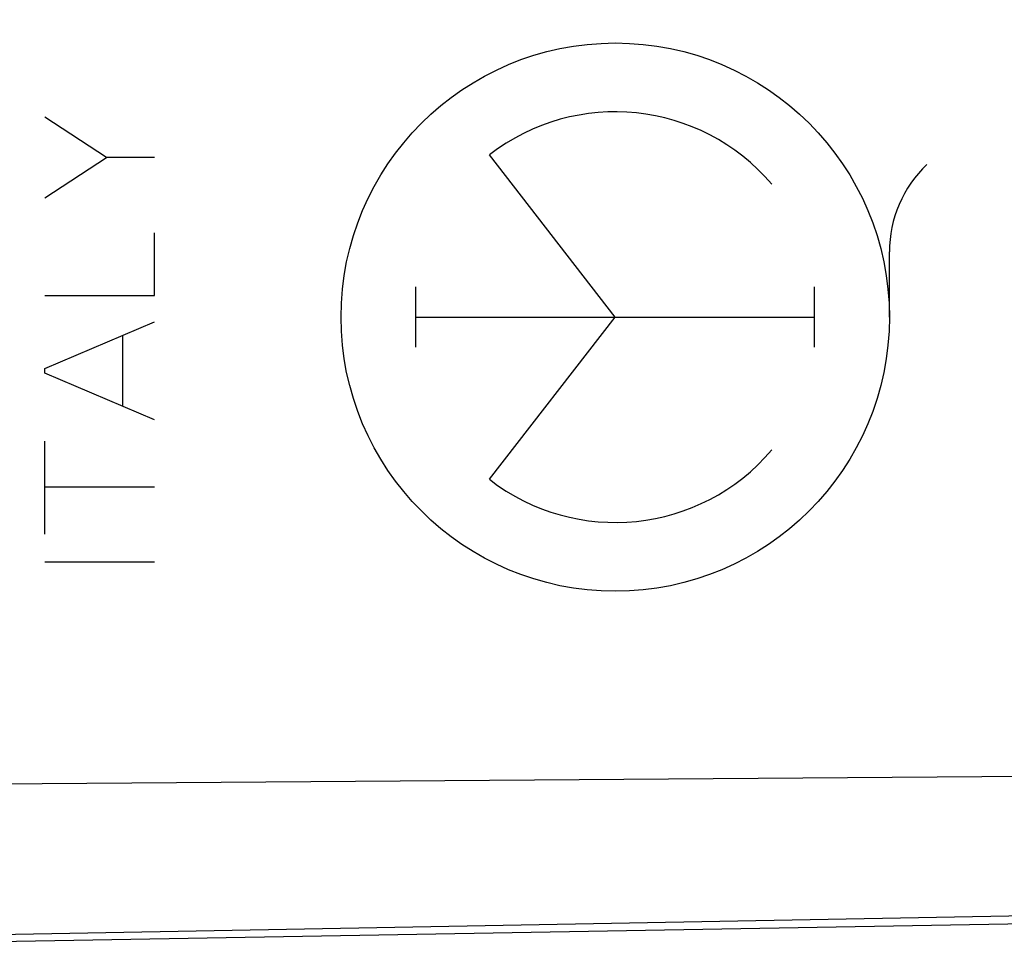
# Model space of a CAD drawing. Units: millimetres. Extents: x -78 to 32, y -24 to 46.
# Drawn here: x -54 to -45, y -20 to -11 of the extents above; entities that cross this region are included whole.
import ezdxf

# ---------------------------------------------------------------- set-up
doc = ezdxf.new("R2010")
doc.units = ezdxf.units.MM
doc.header["$LTSCALE"] = 16.335
doc.layers.get('0').update_dxf_attribs({"linetype": 'CONTINUOUS'})
for name, color, linetype in [('ASSI', 7, 'CONTINUOUS'), ('CURVE', 7, 'CONTINUOUS'), ('INTF_1', 7, 'CONTINUOUS'), ('RACCORDO', 7, 'CONTINUOUS')]:
    doc.layers.add(name, color=color, linetype=linetype)

msp = doc.modelspace()

# ---------------------------------------------------------------- linework, layer by layer
at = {"color": 250, "linetype": 'CONTINUOUS'}
for p, q in [((-53.416, -12.3138), (-53.9775, -11.9462)), ((-53.9775, -12.6815), (-53.416, -12.3138)), ((-52.9776, -12.3138), (-53.416, -12.3138)), ((-52.9776, -13.5738), (-52.9776, -13.0015)), ((-53.9775, -13.5738), (-52.9776, -13.5738)), ((-53.9775, -14.2385), (-52.9776, -13.8138)), ((-53.2684, -14.5831), (-53.2684, -13.9369)), ((-53.9775, -14.2815), (-53.9775, -14.2385)), ((-52.9776, -14.7062), (-53.9775, -14.2815)), ((-53.9775, -15.7477), (-53.9775, -14.9)), ((-52.9776, -15.32), (-53.9775, -15.32)), ((-53.9775, -16), (-52.9776, -16))]:
    msp.add_line(p, q, dxfattribs=at)
at = {"layer": 'ASSI', "color": 250, "linetype": 'CONTINUOUS'}
for p, q in [((-67.8776, -18.1217), (-32.8602, -17.8685)), ((-32.8592, -19.0021), (-57.5369, -19.4609))]:
    msp.add_line(p, q, dxfattribs=at)
at = {"layer": 'ASSI', "color": 7, "linetype": 'CONTINUOUS'}
msp.add_line((-32.8602, -19.0888), (-57.8776, -19.5254), dxfattribs=at)
at = {"layer": 'CURVE', "color": 250, "linetype": 'CONTINUOUS'}
for p, q in [((-48.7776, -13.77), (-49.9256, -12.2911)), ((-46.2777, -13.77), (-46.2777, -13.1753)), ((-50.5948, -14.0453), (-50.5948, -13.4947)), ((-46.9605, -14.0453), (-46.9605, -13.4947)), ((-50.5948, -13.77), (-46.9605, -13.77)), ((-49.9256, -15.2489), (-48.7776, -13.77))]:
    msp.add_line(p, q, dxfattribs=at)
msp.add_ellipse((-48.7776, -13.77), major_axis=(2.4999, 0), ratio=1, dxfattribs=at)
for centre, major_axis, start_param, end_param in [((-48.7776, -13.77), (1.8722, 0), 0.703721, 2.23088), ((-45.1764, -13.1753), (1.1013, 0), 2.332286, 3.141593), ((-48.7776, -13.77), (1.8722, 0), -2.23088, -0.703721)]:
    msp.add_ellipse(centre, major_axis=major_axis, ratio=1, start_param=start_param, end_param=end_param, dxfattribs=at)
at = {"layer": 'INTF_1', "color": 7, "linetype": 'CONTINUOUS'}
for p, q in [((-53.416, -12.3138), (-53.9775, -11.9462)), ((-53.9775, -12.6815), (-53.416, -12.3138)), ((-52.9776, -12.3138), (-53.416, -12.3138)), ((-52.9776, -13.5738), (-52.9776, -13.0015)), ((-53.9775, -13.5738), (-52.9776, -13.5738)), ((-53.9775, -14.2385), (-52.9776, -13.8138)), ((-53.2684, -14.5831), (-53.2684, -13.9369)), ((-53.9775, -14.2815), (-53.9775, -14.2385)), ((-52.9776, -14.7062), (-53.9775, -14.2815)), ((-53.9775, -15.7477), (-53.9775, -14.9)), ((-52.9776, -15.32), (-53.9775, -15.32)), ((-53.9775, -16), (-52.9776, -16))]:
    msp.add_line(p, q, dxfattribs=at)
at = {"layer": 'RACCORDO', "color": 250, "linetype": 'CONTINUOUS'}
for p, q in [((-67.8776, -18.1217), (-32.8602, -17.8685)), ((-32.8592, -19.0021), (-57.5369, -19.4609))]:
    msp.add_line(p, q, dxfattribs=at)
at = {"layer": 'RACCORDO', "color": 7, "linetype": 'CONTINUOUS'}
msp.add_line((-32.8602, -19.0888), (-57.8776, -19.5254), dxfattribs=at)

doc.saveas('drawing.dxf')
